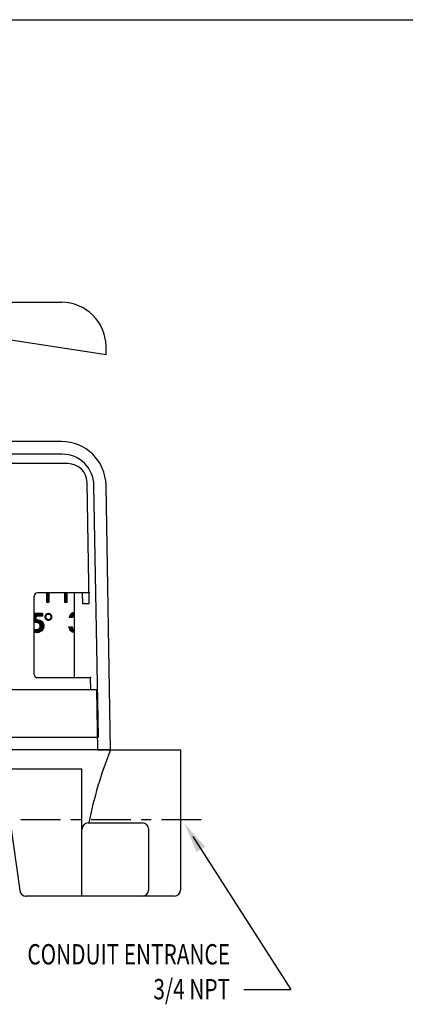
# Model space of a CAD drawing. Extents: x 0 to 20.3, y 0 to 15.5.
# Drawn here: x 6.9 to 10.7, y 5.8 to 15.5 of the extents above; entities that cross this region are included whole.
import ezdxf
from ezdxf.enums import TextEntityAlignment as Align

# ---------------------------------------------------------------- set-up
doc = ezdxf.new("R2010")
doc.units = 0
doc.header["$LTSCALE"] = 0.3125
doc.header["$MEASUREMENT"] = 0
doc.linetypes.add('CENTER', pattern=[2, 1.25, -0.25, 0.25, -0.25])
doc.layers.get('0').update_dxf_attribs({"linetype": 'CONTINUOUS'})
for name, color, linetype in [('CENTER', 2, 'CENTER'), ('DIMENS', 2, 'CONTINUOUS'), ('FORMAT', 8, 'CONTINUOUS'), ('FORMATTEXT', 7, 'CONTINUOUS'), ('PART', 3, 'CONTINUOUS'), ('PART1', 3, 'CONTINUOUS')]:
    doc.layers.add(name, color=color, linetype=linetype)
doc.styles.get("Standard").update_dxf_attribs({"font": 'SIMPLEX.shx', "width": 0.75})
doc.styles.add('STYLE1', font='SIMPLEX', dxfattribs={"width": 0.75, "height": 0.225})
doc.styles.add('STYLE2', font='SIMPLEX', dxfattribs={"height": 0.1})
doc.styles.add('STYLE5', font='SIMPLEX', dxfattribs={"width": 0.625, "height": 0.1})
doc.styles.add('STYLE6', font='SIMPLEX', dxfattribs={"height": 0.0625})

# ---------------------------------------------------------------- blocks, each defined once
blk = doc.blocks.new('DWYERA')
at = {"layer": 'FORMAT'}
blk.add_line((0, 7.75), (10.125, 7.75), dxfattribs=at)
at = {"layer": 'FORMAT', "style": 'STYLE6', "flags": 4}
for tag, p in [('FRACTTOL', (9.3996, 1.7925)), ('DECTOL', (9.2711, 1.6996)), ('ANGTOL', (8.5798, 1.593))]:
    blk.add_attdef(tag, p, '', height=0.0625, dxfattribs=at)
at = {"layer": 'FORMATTEXT', "style": 'STYLE2', "flags": 4}
for tag, p in [('TOP_FR_NO', (8.8538, 7.7791)), ('MATERIALFR', (8.75, 1.3459)), ('MATERIALDESCR', (8.75, 1.1745)), ('T1L', (6.025, 1.0779)), ('FINISHFR', (8.75, 0.9795)), ('T2L', (6.025, 0.9064)), ('FINISHDESCR', (8.75, 0.8081)), ('T3L', (6.025, 0.735)), ('T4L', (6.025, 0.5636)), ('APPDBY', (4.5375, 0.32))]:
    blk.add_attdef(tag, text='', height=0.1, dxfattribs=at).set_placement(p, align=Align.CENTER)
blk.add_attdef('SIDE_FR_NO', text='', height=0.1, rotation=90, dxfattribs=at).set_placement((10.2615, 6.6392), align=Align.CENTER)
at = {"layer": 'FORMATTEXT'}
for tag, height, style, p in [('SCALE', 0.1, 'STYLE6', (6.025, 1.55)), ('BYD', 0.0625, 'STYLE6', (3.9125, 1.39)), ('RBDN', 0.1, 'STYLE2', (0.1375, 1.325)), ('DATED', 0.0625, 'STYLE6', (3.9125, 1.29)), ('RBCN', 0.1, 'STYLE2', (0.1375, 1.075)), ('BYC', 0.0625, 'STYLE6', (3.9125, 1.14)), ('DATEC', 0.0625, 'STYLE6', (3.9125, 1.04)), ('RBBN', 0.1, 'STYLE2', (0.1375, 0.825)), ('BYB', 0.0625, 'STYLE6', (3.9125, 0.89)), ('DATEB', 0.0625, 'STYLE6', (3.9125, 0.79)), ('BYA', 0.0625, 'STYLE6', (3.9125, 0.64)), ('RBAN', 0.1, 'STYLE2', (0.1375, 0.575)), ('DATEA', 0.0625, 'STYLE6', (3.9125, 0.54))]:
    blk.add_attdef(tag, text='', height=height, dxfattribs=dict(at, style=style)).set_placement(p, align=Align.CENTER)
for tag, p, height, style in [('WAS_PROJ#', (9.0173, 1.5125), 0.0625, 'STYLE6'), ('REVBLKDTEXTTOP', (0.3595, 1.395), 0.07, 'STYLE6'), ('REVBLKDTEXT', (0.3595, 1.325), 0.1, 'STYLE2'), ('REVBLKDTEXTBTTM', (0.3595, 1.28), 0.07, 'STYLE6'), ('REVBLKCTEXTTOP', (0.3595, 1.145), 0.07, 'STYLE6'), ('REVBLKCTEXT', (0.3595, 1.075), 0.1, 'STYLE2'), ('REVBLKCTEXTBTTM', (0.3595, 1.03), 0.07, 'STYLE6'), ('REVBLKBTEXTTOP', (0.3595, 0.895), 0.07, 'STYLE6'), ('REVBLKBTEXT', (0.3595, 0.825), 0.1, 'STYLE2'), ('REVBLKBTEXTBTTM', (0.3595, 0.78), 0.07, 'STYLE6'), ('REVBLKATEXTTOP', (0.3595, 0.645), 0.07, 'STYLE6'), ('REVBLKATEXT', (0.3595, 0.575), 0.1, 'STYLE2'), ('REVBLKATEXTBTTM', (0.3595, 0.53), 0.07, 'STYLE6')]:
    blk.add_attdef(tag, p, '', height=height, dxfattribs=dict(at, style=style))
at = {"layer": 'FORMATTEXT', "style": 'STYLE5', "width": 0.625, "flags": 4}
blk.add_attdef('DATE', text='', height=0.1, dxfattribs=at).set_placement((4.5375, 1.25), align=Align.CENTER)
at = {"layer": 'FORMATTEXT', "style": 'STYLE1', "width": 0.625, "flags": 4}
blk.add_attdef('DWG_FR#', (7.8699, 0.0861), '', height=0.2, dxfattribs=at)

msp = doc.modelspace()

# ---------------------------------------------------------------- linework, layer by layer
at = {"color": 7}
msp.add_line((9.0958, 5.9654), (9.5576, 5.9654), dxfattribs=at)
at = {"layer": 'CENTER', "color": 7}
msp.add_line((8.6765, 7.633), (2.2182, 7.633), dxfattribs=at)
at = {"layer": 'DIMENS', "color": 7}
msp.add_line((8.593, 7.4693), (9.5576, 5.9654), dxfattribs=at)
msp.add_solid([(8.7161, 7.37), (8.6319, 7.3161), (8.512, 7.5956)], dxfattribs=at)
at = {"layer": 'PART', "color": 7}
for p, q in [((3.5202, 12.7215), (7.3035, 12.7215)), ((7.743, 12.2048), (7.7415, 12.2911)), ((7.3035, 11.3528), (3.5202, 11.3528)), ((7.3671, 11.1349), (3.4566, 11.1349)), ((7.3102, 11.2278), (5.8062, 11.2278)), ((7.5759, 9.7581), (7.5551, 10.9502)), ((7.6664, 8.4458), (7.6232, 10.9202)), ((7.7869, 8.3208), (7.7415, 10.9224)), ((7.0364, 9.0619), (7.0364, 9.8329)), ((7.574, 9.8639), (7.0674, 9.8639)), ((7.4274, 9.8639), (7.4274, 9.0309)), ((7.5129, 9.7556), (7.511, 9.8639)), ((7.5759, 9.7556), (7.5129, 9.7556)), ((7.0674, 9.0309), (7.5886, 9.0309)), ((7.5906, 8.9148), (7.5886, 9.0301)), ((3.1723, 8.9148), (7.6515, 8.9148)), ((7.6619, 8.3208), (7.6515, 8.9148)), ((3.1574, 8.4458), (7.6664, 8.4457)), ((7.7869, 8.3208), (3.0369, 8.3208)), ((7.6619, 8.3208), (8.4744, 8.3208)), ((8.4744, 8.3208), (8.4744, 6.9453)), ((3.0994, 8.1333), (7.5043, 8.1333)), ((7.5043, 6.8828), (7.5043, 8.1333)), ((6.7324, 8.0795), (6.8931, 6.9366)), ((7.5673, 7.6018), (8.0989, 7.6018)), ((8.1619, 6.9458), (8.1619, 7.5388)), ((8.4119, 6.8828), (6.955, 6.8828))]:
    msp.add_line(p, q, dxfattribs=at)
msp.add_lwpolyline([(7.743, 12.2048), (6.6986, 12.3655), (5.9359, 12.3292), (5.1369, 12.2565), (4.4105, 12.2565), (3.6477, 12.2565), (3.0813, 12.2347)], dxfattribs=at)
for centre, radius, start, end in [((7.3035, 12.2835), 0.438, 1, 90), ((7.3035, 10.9148), 0.438, 1, 90), ((7.3102, 10.9148), 0.313, 1, 90), ((7.3671, 10.9469), 0.188, 1, 90), ((7.0674, 9.8329), 0.031, 90, 180), ((7.0674, 9.0619), 0.031, 180, 270), ((11.3043, 6.8828), 3.8, 157.76411, 169.0933), ((7.5673, 7.5388), 0.063, 90, 180), ((8.0989, 7.5388), 0.063, 0, 90), ((6.955, 6.9453), 0.0625, 188, 270), ((8.0989, 6.9458), 0.063, 270, 0), ((8.4119, 6.9453), 0.0625, 270, 0)]:
    msp.add_arc(centre, radius, start, end, dxfattribs=at)
for p in [(7.5742, 9.8639), (7.5886, 9.0309), (6.955, 6.8828), (6.955, 6.8828)]:
    msp.add_point(p, dxfattribs=at)
at = {"layer": 'PART1', "color": 7}
for p, q in [((7.1608, 9.7704), (7.1608, 9.8639)), ((7.1808, 9.8368), (7.1608, 9.8568)), ((7.1608, 9.8455), (7.1808, 9.8255)), ((7.1808, 9.8142), (7.1608, 9.8342)), ((7.1608, 9.8229), (7.1808, 9.8029)), ((7.1808, 9.7916), (7.1608, 9.8116)), ((7.1608, 9.8002), (7.1808, 9.7802)), ((7.1793, 9.7704), (7.1608, 9.7889)), ((7.1651, 9.8639), (7.1808, 9.8481)), ((7.1808, 9.8594), (7.1764, 9.8639)), ((7.1808, 9.8639), (7.1808, 9.7704)), ((7.3367, 9.7704), (7.3367, 9.8639)), ((7.3367, 9.8619), (7.3567, 9.8419)), ((7.3567, 9.8306), (7.3367, 9.8506)), ((7.3367, 9.8393), (7.3567, 9.8193)), ((7.3567, 9.808), (7.3367, 9.828)), ((7.3367, 9.8167), (7.3567, 9.7967)), ((7.3567, 9.7854), (7.3367, 9.8054)), ((7.3367, 9.7941), (7.3567, 9.7741)), ((7.3491, 9.7704), (7.3367, 9.7827)), ((7.3567, 9.8533), (7.3461, 9.8639)), ((7.3567, 9.8639), (7.3567, 9.7704)), ((7.1608, 9.7776), (7.168, 9.7704)), ((7.1808, 9.7704), (7.1608, 9.7704)), ((7.3367, 9.7714), (7.3377, 9.7704)), ((7.3567, 9.7704), (7.3367, 9.7704)), ((7.0365, 9.6212), (7.079, 9.6636)), ((7.0676, 9.6636), (7.0365, 9.6325)), ((7.0365, 9.6438), (7.0563, 9.6636)), ((7.045, 9.6636), (7.0365, 9.6551)), ((7.0365, 9.6636), (7.1172, 9.6636)), ((7.0534, 9.6267), (7.0365, 9.6098)), ((7.0365, 9.5985), (7.0515, 9.6135)), ((7.0365, 9.5759), (7.0623, 9.6017)), ((7.0505, 9.6012), (7.0365, 9.5873)), ((7.0727, 9.6008), (7.0466, 9.5747)), ((7.0548, 9.6364), (7.0497, 9.6012)), ((7.0497, 9.6012), (7.0622, 9.6017)), ((7.1172, 9.6364), (7.0548, 9.6364)), ((7.0576, 9.5744), (7.0818, 9.5985)), ((7.0622, 9.6017), (7.0753, 9.6005)), ((7.0903, 9.6636), (7.063, 9.6364)), ((7.0904, 9.5959), (7.0669, 9.5724)), ((7.0743, 9.6364), (7.1016, 9.6636)), ((7.075, 9.5691), (7.0983, 9.5925)), ((7.0753, 9.6005), (7.093, 9.5951)), ((7.1054, 9.5882), (7.0819, 9.5648)), ((7.1129, 9.6636), (7.0856, 9.6364)), ((7.093, 9.5951), (7.1031, 9.5901)), ((7.097, 9.6364), (7.1172, 9.6566)), ((7.1031, 9.5901), (7.1124, 9.5825)), ((7.1172, 9.6453), (7.1083, 9.6364)), ((7.1172, 9.6636), (7.1172, 9.6364)), ((7.3817, 9.6213), (7.3828, 9.6282)), ((7.4117, 9.6213), (7.3817, 9.6213)), ((7.3817, 9.6213), (7.3817, 9.6213)), ((7.3827, 9.628), (7.4266, 9.6718)), ((7.3828, 9.6282), (7.3852, 9.6359)), ((7.3852, 9.6359), (7.3888, 9.6437)), ((7.4275, 9.6614), (7.3873, 9.6213)), ((7.3888, 9.6437), (7.3929, 9.65)), ((7.4074, 9.664), (7.3919, 9.6485)), ((7.3929, 9.65), (7.3987, 9.6564)), ((7.3986, 9.6213), (7.4275, 9.6501)), ((7.3987, 9.6564), (7.4062, 9.6634)), ((7.4062, 9.6634), (7.4184, 9.6697)), ((7.4127, 9.624), (7.4099, 9.6213)), ((7.4146, 9.6294), (7.4117, 9.6213)), ((7.4213, 9.6372), (7.4146, 9.6294)), ((7.4184, 9.6697), (7.4275, 9.6721)), ((7.4275, 9.6408), (7.4213, 9.6372)), ((7.0456, 9.5747), (7.0365, 9.5736)), ((7.0365, 9.5736), (7.0365, 9.5736)), ((7.0365, 9.5057), (7.0409, 9.5045)), ((7.0438, 9.504), (7.0365, 9.4967)), ((7.0365, 9.4854), (7.0538, 9.5027)), ((7.0664, 9.504), (7.0391, 9.4767)), ((7.0409, 9.5045), (7.0482, 9.5032)), ((7.0531, 9.5745), (7.0456, 9.5747)), ((7.048, 9.4743), (7.1286, 9.5549)), ((7.0482, 9.5032), (7.0558, 9.5026)), ((7.0619, 9.5742), (7.0531, 9.5745)), ((7.0558, 9.5026), (7.0628, 9.5031)), ((7.1302, 9.5452), (7.0578, 9.4727)), ((7.0706, 9.571), (7.0619, 9.5742)), ((7.0628, 9.5031), (7.0697, 9.5048)), ((7.069, 9.4727), (7.1301, 9.5337)), ((7.0697, 9.5048), (7.0801, 9.5096)), ((7.0782, 9.5677), (7.0706, 9.571)), ((7.087, 9.5607), (7.0782, 9.5677)), ((7.0801, 9.5096), (7.0872, 9.516)), ((7.1267, 9.519), (7.0833, 9.4756)), ((7.092, 9.5532), (7.087, 9.5607)), ((7.0872, 9.516), (7.0913, 9.5223)), ((7.0879, 9.5594), (7.1116, 9.5831)), ((7.0913, 9.5223), (7.0939, 9.5287)), ((7.0951, 9.5451), (7.092, 9.5532)), ((7.117, 9.5772), (7.0923, 9.5525)), ((7.0939, 9.5287), (7.0955, 9.5364)), ((7.1257, 9.5633), (7.0946, 9.5322)), ((7.0955, 9.5364), (7.0951, 9.5451)), ((7.0952, 9.5441), (7.1218, 9.5707)), ((7.1094, 9.4914), (7.0991, 9.4833)), ((7.1166, 9.4992), (7.1094, 9.4914)), ((7.1124, 9.5825), (7.1209, 9.5726)), ((7.1226, 9.5083), (7.1166, 9.4992)), ((7.1209, 9.5726), (7.1267, 9.5614)), ((7.1296, 9.5267), (7.1226, 9.5083)), ((7.1267, 9.5614), (7.1292, 9.5529)), ((7.1292, 9.5529), (7.1307, 9.5416)), ((7.1307, 9.5416), (7.1296, 9.5267)), ((7.3784, 9.5216), (7.3772, 9.5306)), ((7.3772, 9.5306), (7.408, 9.5306)), ((7.3872, 9.5306), (7.3783, 9.5218)), ((7.3809, 9.5129), (7.3784, 9.5216)), ((7.3809, 9.513), (7.3985, 9.5306)), ((7.385, 9.5034), (7.3809, 9.5129)), ((7.4083, 9.5291), (7.3843, 9.5051)), ((7.3912, 9.4947), (7.385, 9.5034)), ((7.3887, 9.4982), (7.4108, 9.5203)), ((7.3972, 9.4876), (7.3912, 9.4947)), ((7.4152, 9.5134), (7.3936, 9.4918)), ((7.4045, 9.4819), (7.3972, 9.4876)), ((7.3992, 9.4861), (7.4211, 9.508)), ((7.4275, 9.5031), (7.4057, 9.4813)), ((7.408, 9.5306), (7.4103, 9.5212)), ((7.4103, 9.5212), (7.4151, 9.5135)), ((7.4132, 9.4774), (7.4275, 9.4917)), ((7.4151, 9.5135), (7.4226, 9.5067)), ((7.4226, 9.5067), (7.4275, 9.5049)), ((7.0432, 9.4753), (7.0365, 9.4775)), ((7.0545, 9.473), (7.0432, 9.4753)), ((7.0647, 9.4722), (7.0545, 9.473)), ((7.0766, 9.4734), (7.0647, 9.4722)), ((7.0878, 9.4771), (7.0766, 9.4734)), ((7.0991, 9.4833), (7.0878, 9.4771)), ((7.4143, 9.4768), (7.4045, 9.4819)), ((7.4241, 9.4737), (7.4143, 9.4768)), ((7.4275, 9.4804), (7.4216, 9.4745)), ((7.4275, 9.4732), (7.4241, 9.4737))]:
    msp.add_line(p, q, dxfattribs=at)
at = {"layer": 'PART1', "color": 7, "const_width": 0.02}
msp.add_lwpolyline([(7.2054, 9.6281, 1), (7.1454, 9.6281, 1)], format="xyb", close=True, dxfattribs=at)

# ---------------------------------------------------------------- block references
at = {"layer": 'FORMAT', "xscale": 2, "yscale": 2, "zscale": 2}
msp.add_blockref('DWYERA', (0, 0), dxfattribs=at)

# ---------------------------------------------------------------- texts
at = {"width": 0.75}
for s, p in [('CONDUIT ENTRANCE', (8.9602, 6.2105)), ('3/4 NPT', (8.9602, 5.8677))]:
    msp.add_text(s, height=0.2, dxfattribs=at).set_placement(p, align=Align.RIGHT)

doc.saveas('drawing.dxf')
